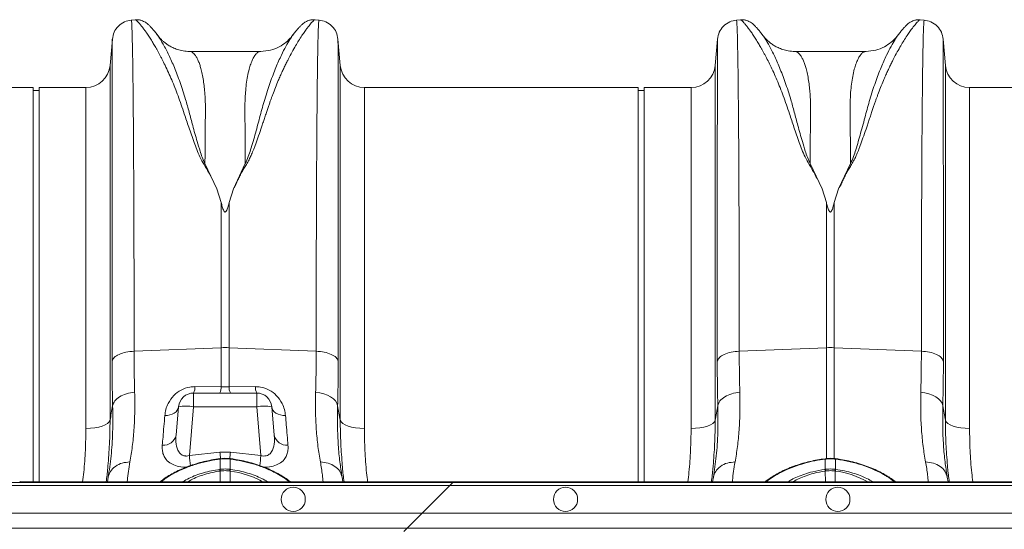
# Model space of a CAD drawing. Units: millimetres. Extents: x 0 to 4200, y 0 to 2970.
# Drawn here: x 2310 to 2635, y 2570 to 2738 of the extents above; entities that cross this region are included whole.
import ezdxf

# ---------------------------------------------------------------- set-up
doc = ezdxf.new("R2010")
doc.units = ezdxf.units.MM
doc.linetypes.add('SLD-Solid', pattern=[0])
doc.layers.add('ACO_DRAINAGE', color=7, linetype='SLD-Solid')

# ---------------------------------------------------------------- blocks, each defined once
blk = doc.blocks.new('ACO - 32915 32917 - PLAN')
at = {"layer": 'ACO_DRAINAGE', "linetype": 'SLD-Solid', "lineweight": 0}
for p, q in [((1307.57, 408.63), (1306.21, 408.52)), ((1368.27, 408.52), (1366.88, 408.64)), ((1507.57, 408.63), (1506.21, 408.52)), ((1568.27, 408.52), (1566.88, 408.64)), ((1299.96, 402.22), (1299.2, 393.53)), ((1375.28, 393.53), (1374.52, 402.24)), ((1499.96, 402.22), (1499.2, 393.53)), ((1575.28, 393.53), (1574.52, 402.24)), ((1349.04, 398.17), (1325.43, 398.17)), ((1325.45, 398.17), (1325.43, 398.17)), ((1549.04, 398.17), (1525.43, 398.17)), ((1525.45, 398.17), (1525.43, 398.17)), ((1299.2, 393.53), (1299.2, 276.21)), ((1375.28, 276.21), (1375.28, 393.53)), ((1499.2, 393.53), (1499.2, 276.21)), ((1575.28, 276.21), (1575.28, 393.53)), ((1273.74, 386.23), (1183.25, 386.23)), ((1273.74, 255.83), (1273.74, 386.23)), ((1275.74, 385.23), (1273.74, 385.23)), ((1291.23, 386.23), (1275.74, 386.23)), ((1275.74, 255.83), (1275.74, 386.23)), ((1291.23, 273.51), (1291.23, 386.23)), ((1473.74, 386.23), (1383.25, 386.23)), ((1383.25, 386.23), (1383.25, 273.51)), ((1473.74, 255.83), (1473.74, 386.23)), ((1475.74, 385.23), (1473.74, 385.23)), ((1491.23, 386.23), (1475.74, 386.23)), ((1475.74, 255.83), (1475.74, 386.23)), ((1491.23, 273.51), (1491.23, 386.23)), ((1673.74, 386.23), (1583.25, 386.23)), ((1583.25, 386.23), (1583.25, 273.51)), ((1334.51, 352.76), (1330.57, 361.08)), ((1343.91, 361.09), (1339.97, 352.78)), ((1534.51, 352.76), (1530.57, 361.08)), ((1543.91, 361.09), (1539.97, 352.78)), ((1335.93, 348.18), (1334.51, 352.76)), ((1338.55, 348.18), (1339.97, 352.78)), ((1535.93, 348.18), (1534.51, 352.76)), ((1538.55, 348.18), (1539.97, 352.78)), ((1335.93, 348.18), (1335.93, 300.21)), ((1338.55, 300.21), (1338.55, 348.18)), ((1535.93, 348.18), (1535.93, 300.21)), ((1538.55, 300.21), (1538.55, 348.18)), ((1307.15, 299.06), (1335.93, 300.21)), ((1335.93, 300.21), (1335.93, 287.32)), ((1338.55, 287.32), (1338.55, 300.21)), ((1367.33, 299.06), (1338.55, 300.21)), ((1507.15, 299.06), (1535.93, 300.21)), ((1535.93, 300.21), (1535.93, 263.48)), ((1567.33, 299.06), (1538.55, 300.21)), ((1538.55, 263.41), (1538.55, 300.21)), ((1335.93, 287.32), (1327.26, 287.34)), ((1338.55, 287.32), (1335.93, 287.32)), ((1347.22, 287.34), (1338.55, 287.32)), ((1326.82, 285.23), (1326.82, 280.67)), ((1347.66, 285.23), (1326.82, 285.23)), ((1347.66, 285.23), (1347.66, 280.67)), ((1367.15, 285.46), (1368.52, 285.29)), ((1368.52, 285.29), (1369.83, 284.98)), ((1369.83, 284.98), (1371.04, 284.55)), ((1371.04, 284.55), (1372.11, 284)), ((1372.11, 284), (1373.01, 283.35)), ((1373.01, 283.35), (1373.7, 282.63)), ((1567.15, 285.46), (1568.52, 285.29)), ((1568.52, 285.29), (1569.83, 284.98)), ((1569.83, 284.98), (1571.04, 284.55)), ((1571.04, 284.55), (1572.11, 284)), ((1572.11, 284), (1573.01, 283.35)), ((1573.01, 283.35), (1573.7, 282.63)), ((1321.84, 280.67), (1321.02, 271.3)), ((1321.71, 280.09), (1321.43, 279.54)), ((1321.84, 280.67), (1321.71, 280.09)), ((1325.41, 264.56), (1326.82, 280.67)), ((1326.82, 280.67), (1347.66, 280.67)), ((1347.66, 280.67), (1349.07, 264.56)), ((1353.46, 271.3), (1352.64, 280.67)), ((1352.77, 280.09), (1352.64, 280.67)), ((1353.05, 279.54), (1352.77, 280.09)), ((1373.7, 282.63), (1374.18, 281.84)), ((1374.18, 281.84), (1374.42, 281.03)), ((1573.7, 282.63), (1574.18, 281.84)), ((1574.18, 281.84), (1574.42, 281.03)), ((1318.17, 277.83), (1317.3, 277.77)), ((1319, 277.99), (1318.17, 277.83)), ((1319.77, 278.26), (1319, 277.99)), ((1320.44, 278.61), (1319.77, 278.26)), ((1321, 279.04), (1320.44, 278.61)), ((1321.43, 279.54), (1321, 279.04)), ((1353.48, 279.04), (1353.05, 279.54)), ((1354.04, 278.61), (1353.48, 279.04)), ((1354.71, 278.26), (1354.04, 278.61)), ((1355.48, 277.99), (1354.71, 278.26)), ((1356.31, 277.83), (1355.48, 277.99)), ((1357.18, 277.77), (1356.31, 277.83)), ((1292.7, 273.56), (1291.23, 273.51)), ((1294.13, 273.71), (1292.7, 273.56)), ((1295.45, 273.96), (1294.13, 273.71)), ((1296.63, 274.29), (1295.45, 273.96)), ((1297.63, 274.69), (1296.63, 274.29)), ((1298.4, 275.16), (1297.63, 274.69)), ((1298.93, 275.67), (1298.4, 275.16)), ((1299.2, 276.21), (1298.93, 275.67)), ((1375.28, 276.21), (1375.55, 275.67)), ((1375.55, 275.67), (1376.08, 275.16)), ((1376.08, 275.16), (1376.85, 274.69)), ((1376.85, 274.69), (1377.85, 274.29)), ((1377.85, 274.29), (1379.03, 273.96)), ((1379.03, 273.96), (1380.35, 273.71)), ((1380.35, 273.71), (1381.78, 273.56)), ((1381.78, 273.56), (1383.25, 273.51)), ((1492.7, 273.56), (1491.23, 273.51)), ((1494.13, 273.71), (1492.7, 273.56)), ((1495.45, 273.96), (1494.13, 273.71)), ((1496.63, 274.29), (1495.45, 273.96)), ((1497.63, 274.69), (1496.63, 274.29)), ((1498.4, 275.16), (1497.63, 274.69)), ((1498.93, 275.67), (1498.4, 275.16)), ((1499.2, 276.21), (1498.93, 275.67)), ((1575.28, 276.21), (1575.55, 275.67)), ((1575.55, 275.67), (1576.08, 275.16)), ((1576.08, 275.16), (1576.85, 274.69)), ((1576.85, 274.69), (1577.85, 274.29)), ((1577.85, 274.29), (1579.03, 273.96)), ((1579.03, 273.96), (1580.35, 273.71)), ((1580.35, 273.71), (1581.78, 273.56)), ((1581.78, 273.56), (1583.25, 273.51)), ((1335.5, 265.67), (1325.41, 264.56)), ((1338.98, 265.67), (1335.5, 265.67)), ((1349.07, 264.56), (1338.98, 265.67)), ((1335.55, 263.52), (1335.5, 263.51)), ((1335.5, 263.51), (1335.5, 263.51)), ((1335.58, 263.38), (1335.54, 263.37)), ((1335.58, 260), (1335.58, 263.38)), ((1338.94, 263.37), (1338.9, 263.38)), ((1338.9, 263.38), (1338.9, 260)), ((1338.98, 263.51), (1338.93, 263.52)), ((1338.98, 263.51), (1338.98, 263.51)), ((1535.55, 263.52), (1535.5, 263.51)), ((1535.5, 263.51), (1535.51, 263.51)), ((1535.58, 263.38), (1535.54, 263.37)), ((1535.58, 260), (1535.58, 263.38)), ((1538.9, 263.38), (1538.9, 260)), ((1538.94, 263.37), (1538.9, 263.38)), ((1538.98, 263.51), (1538.93, 263.52)), ((1538.98, 263.51), (1538.98, 263.51)), ((1298.58, 257.35), (1298.31, 255.83)), ((1335.48, 259.99), (1335.58, 260)), ((1335.59, 259.44), (1335.62, 255.83)), ((1338.89, 259.44), (1338.86, 255.83)), ((1341.73, 258.92), (1338.89, 259.44)), ((1338.89, 259.44), (1338.89, 259.44)), ((1338.89, 259.44), (1338.89, 259.44)), ((1338.9, 260), (1339, 259.99)), ((1344.3, 258.22), (1341.73, 258.92)), ((1346.65, 257.36), (1344.3, 258.22)), ((1348.7, 256.39), (1346.65, 257.36)), ((1375.9, 257.35), (1375.83, 257.82)), ((1376.17, 255.83), (1375.9, 257.35)), ((1498.58, 257.35), (1498.31, 255.83)), ((1535.48, 259.99), (1535.58, 260)), ((1535.59, 259.44), (1535.62, 255.83)), ((1538.89, 259.44), (1538.86, 255.83)), ((1538.9, 260), (1539, 259.99)), ((1575.9, 257.35), (1575.83, 257.82)), ((1576.17, 255.83), (1575.9, 257.35)), ((1412.52, 255.65), (1255.65, 255.65)), ((1255.65, 254.65), (1411.52, 254.65)), ((1280.13, 255.83), (1274.32, 255.83)), ((1412.71, 255.83), (1280.13, 255.83)), ((1349.61, 255.83), (1348.7, 256.39)), ((1402.37, 245.49), (1411.52, 254.65)), ((1411.52, 254.65), (1412.52, 255.65)), ((1411.52, 254.65), (1762.79, 254.65)), ((1412.52, 255.65), (1412.71, 255.83)), ((1763.79, 255.65), (1412.52, 255.65)), ((1763.98, 255.83), (1412.71, 255.83)), ((1516.07, 256.17), (1516.08, 256.18)), ((1516.08, 256.18), (1516.08, 256.18)), ((1402.37, 245.49), (1255.65, 245.49)), ((1402.37, 245.49), (1397.37, 240.5)), ((1753.64, 245.49), (1402.37, 245.49)), ((1256.33, 240.5), (1397.37, 240.5)), ((1397.37, 240.5), (1396.32, 239.44)), ((1397.37, 240.5), (1748.64, 240.5))]:
    blk.add_line(p, q, dxfattribs=at)
for centre in [(1359.74, 250.07), (1449.74, 250.07), (1539.74, 250.07)]:
    blk.add_circle(centre, 4, dxfattribs=at)
for centre, radius, start, end in [((1291.23, 394.23), 8, 270, 355), ((1383.25, 394.23), 8, 185, 270), ((1491.23, 394.23), 8, 270, 355), ((1583.25, 394.23), 8, 185, 270), ((1337.24, 267.4), 32.83, 87.7181, 92.2819), ((1537.24, 267.4), 32.83, 87.7181, 92.2819), ((1323.41, 287.04), 3.86, 332.1342, 4.5287), ((1332.15, 287.02), 3.79, 331.8869, 4.5254), ((1342.33, 287.02), 3.79, 175.4746, 208.1131), ((1351.07, 287.04), 3.86, 175.4713, 207.8658), ((1326.82, 280.23), 5, 90, 175), ((1347.66, 280.23), 5, 5, 90), ((1324.33, 266.25), 14.63, 80.1973, 99.8027), ((1350.15, 266.25), 14.63, 80.1973, 99.8027), ((1316.81, 272.23), 4.31, 265.5638, 347.6598), ((1357.67, 272.23), 4.31, 192.3402, 274.4362), ((1657.25, 301.03), 333.83, 186.2725, 186.8519), ((1757.04, 312.57), 424.15, 186.3486, 186.6481), ((916.06, 312.73), 425.53, 353.357, 353.6511), ((1016.83, 301.08), 334.24, 353.1496, 353.7273), ((1335.22, 263.36), 0.315, 1.6213, 27.6882), ((1335.26, 263.37), 0.329, 1.7586, 26.6855), ((1339.23, 263.37), 0.33, 153.357, 178.2124), ((1339.25, 263.36), 0.315, 152.2815, 178.3993), ((1535.16, 263.35), 0.376, 3.3593, 25.0662), ((1535.24, 263.36), 0.345, 2.2277, 25.9941), ((1539.23, 263.37), 0.33, 153.3572, 178.2122), ((1539.25, 263.36), 0.315, 152.2815, 178.3993), ((1330.02, 258.62), 5.62, 8.3331, 14.0256), ((1329.99, 258.62), 5.76, 8.2692, 13.8248), ((1344.49, 258.62), 5.76, 166.1752, 171.7308), ((1344.46, 258.62), 5.62, 165.9744, 171.6669), ((1530.02, 258.62), 5.62, 8.3331, 14.0256), ((1529.99, 258.62), 5.76, 8.2692, 13.8248), ((1544.49, 258.62), 5.76, 166.1752, 171.7308), ((1544.46, 258.62), 5.62, 165.9744, 171.6669), ((1535.17, 230.64), 29.04, 60.1761, 82.6415), ((1516.48, 255.62), 0.685, 79.8632, 125.0634)]:
    blk.add_arc(centre, radius, start, end, dxfattribs=at)
blk.add_ellipse((1274.32, 255.96), major_axis=(5, 0), ratio=0.026186, start_param=3.228859, end_param=4.712389, dxfattribs=at)
for points, knots in [([(1306.23, 408.51), (1305.46, 408.37), (1303.87, 408.07), (1301.86, 406.62), (1300.4, 404.6), (1300.1, 403.02), (1299.96, 402.25)], [0, 0, 0, 0, 0.242226, 0.499998, 0.757771, 1, 1, 1, 1]), ([(1307.15, 299.06), (1307.15, 302.6), (1307.15, 309.76), (1307.13, 320.18), (1307.12, 330.44), (1307.09, 340.45), (1307.05, 349.9), (1307.01, 358.75), (1306.97, 366.97), (1306.92, 373.78), (1306.87, 379.35), (1306.84, 382.67), (1306.82, 384.74), (1306.81, 385.69), (1306.8, 386.63), (1306.79, 387.55), (1306.78, 388.46), (1306.77, 389.35), (1306.75, 391.19), (1306.71, 393.98), (1306.65, 397.5), (1306.58, 400.83), (1306.51, 403.8), (1306.43, 406.09), (1306.35, 407.63), (1306.28, 408.45), (1306.24, 408.43), (1306.22, 408.42)], [0, 0, 0, 0, 0.054455, 0.110319, 0.167592, 0.226272, 0.28636, 0.343714, 0.402294, 0.4621, 0.502247, 0.542928, 0.552135, 0.561368, 0.570629, 0.579916, 0.58923, 0.598572, 0.60794, 0.648726, 0.693957, 0.74363, 0.797745, 0.856301, 0.908493, 0.963769, 1, 1, 1, 1]), ([(1314.84, 403.61), (1314.55, 403.99), (1313.98, 404.73), (1313.22, 405.64), (1312.51, 406.42), (1311.86, 407.06), (1311.24, 407.56), (1310.65, 407.95), (1310.08, 408.23), (1309.51, 408.44), (1308.95, 408.57), (1308.35, 408.66), (1307.84, 408.64), (1307.52, 408.63)], [0, 0, 0, 0, 0.170728, 0.3352907, 0.4883429, 0.6256232, 0.7430708, 0.8228658, 0.8838786, 0.9271558, 0.9509842, 0.9698345, 1, 1, 1, 1]), ([(1307.57, 408.63), (1307.57, 408.63), (1307.6, 408.67), (1307.8, 408.54), (1308.16, 408.23), (1308.68, 407.68), (1309.32, 406.93), (1310.03, 406.01), (1310.79, 404.98), (1311.56, 403.87), (1312.41, 402.58), (1313.13, 401.42), (1313.69, 400.48), (1314.1, 399.8), (1314.52, 399.06), (1314.96, 398.27), (1315.43, 397.42), (1315.92, 396.5), (1316.56, 395.26), (1317.43, 393.51), (1318.49, 391.25), (1319.59, 388.77), (1320.65, 386.2), (1321.69, 383.48), (1322.72, 380.59), (1323.87, 377.16), (1325.22, 373.03), (1326.9, 368.27), (1328.7, 363.18), (1331.89, 358.26), (1333.63, 354.6), (1334.51, 352.76)], [0, 0, 0, 0, 0.0038, 0.046163, 0.089389, 0.130635, 0.173188, 0.217063, 0.251001, 0.286523, 0.323635, 0.3592, 0.374036, 0.389431, 0.405385, 0.421898, 0.438971, 0.456604, 0.474798, 0.508369, 0.548882, 0.585958, 0.622609, 0.659872, 0.697223, 0.734314, 0.786257, 0.841301, 0.892207, 0.945796, 1, 1, 1, 1]), ([(1339.97, 352.78), (1340.25, 353.25), (1340.83, 354.22), (1341.41, 355.69), (1342.12, 357.1), (1342.84, 358.47), (1343.63, 359.84), (1344.56, 361.24), (1345.33, 362.69), (1346.03, 364.26), (1346.61, 365.68), (1347.3, 367.49), (1348.1, 369.71), (1348.79, 371.73), (1349.27, 373.14), (1349.51, 373.85), (1349.75, 374.57), (1349.99, 375.3), (1350.24, 376.04), (1350.49, 376.8), (1350.75, 377.57), (1351.06, 378.51), (1351.44, 379.62), (1351.85, 380.81), (1352.24, 381.93), (1352.6, 382.94), (1353.14, 384.39), (1353.87, 386.28), (1354.71, 388.32), (1355.46, 390.07), (1356.12, 391.53), (1356.78, 392.93), (1357.43, 394.27), (1358.29, 396), (1359.33, 397.97), (1360.49, 400), (1361.57, 401.8), (1362.6, 403.4), (1363.55, 404.79), (1364.55, 406.17), (1365.52, 407.38), (1366.33, 408.25), (1366.79, 408.65), (1366.86, 408.59), (1366.87, 408.58)], [0, 0, 0, 0, 0.01435, 0.029115, 0.042493, 0.056705, 0.071005, 0.085334, 0.10211, 0.11672, 0.134706, 0.146965, 0.174432, 0.206409, 0.214208, 0.222233, 0.230487, 0.238967, 0.247675, 0.25661, 0.265772, 0.275335, 0.290662, 0.306619, 0.32021, 0.333346, 0.345953, 0.377947, 0.411178, 0.434022, 0.456861, 0.479914, 0.502755, 0.52532, 0.572327, 0.615407, 0.654566, 0.699649, 0.742481, 0.783073, 0.848403, 0.910752, 0.975181, 1, 1, 1, 1]), ([(1366.96, 408.63), (1366.64, 408.64), (1366.13, 408.66), (1365.53, 408.57), (1364.97, 408.44), (1364.39, 408.23), (1363.83, 407.95), (1363.24, 407.56), (1362.63, 407.06), (1361.97, 406.42), (1361.26, 405.64), (1360.49, 404.73), (1359.93, 403.99), (1359.64, 403.62)], [0, 0, 0, 0, 0.0287304, 0.0468221, 0.0699874, 0.1127609, 0.1739327, 0.2544935, 0.3732662, 0.5118399, 0.6656386, 0.830026, 1, 1, 1, 1]), ([(1368.26, 408.42), (1368.24, 408.43), (1368.2, 408.45), (1368.13, 407.63), (1368.05, 406.13), (1367.97, 403.95), (1367.9, 401.22), (1367.85, 398.47), (1367.8, 395.93), (1367.78, 394.27), (1367.76, 393.18), (1367.76, 392.69), (1367.75, 392.19), (1367.74, 391.7), (1367.74, 391.2), (1367.73, 390.71), (1367.7, 388.33), (1367.65, 383.75), (1367.58, 376.29), (1367.52, 368.13), (1367.47, 359.38), (1367.43, 350.12), (1367.39, 340.45), (1367.36, 330.44), (1367.35, 320.18), (1367.33, 309.76), (1367.33, 302.6), (1367.33, 299.06)], [0, 0, 0, 0, 0.036229, 0.091506, 0.143699, 0.198492, 0.249416, 0.296471, 0.325409, 0.35266, 0.358546, 0.364347, 0.370064, 0.375695, 0.381241, 0.386702, 0.392078, 0.459202, 0.52492, 0.589231, 0.652135, 0.713632, 0.773722, 0.832404, 0.889677, 0.945543, 1, 1, 1, 1]), ([(1374.52, 402.25), (1374.38, 403.02), (1374.08, 404.6), (1372.62, 406.62), (1370.61, 408.07), (1369.02, 408.37), (1368.25, 408.51)], [0, 0, 0, 0, 0.242229, 0.500002, 0.757774, 1, 1, 1, 1]), ([(1506.23, 408.51), (1505.46, 408.37), (1503.87, 408.07), (1501.86, 406.62), (1500.4, 404.6), (1500.1, 403.02), (1499.96, 402.25)], [0, 0, 0, 0, 0.242226, 0.499998, 0.757771, 1, 1, 1, 1]), ([(1507.15, 299.06), (1507.15, 302.6), (1507.15, 309.76), (1507.13, 320.18), (1507.12, 330.44), (1507.09, 340.45), (1507.05, 349.9), (1507.01, 358.75), (1506.97, 366.97), (1506.92, 373.78), (1506.87, 379.35), (1506.84, 382.67), (1506.82, 384.74), (1506.81, 385.69), (1506.8, 386.63), (1506.79, 387.55), (1506.78, 388.46), (1506.77, 389.35), (1506.75, 391.19), (1506.71, 393.98), (1506.65, 397.5), (1506.58, 400.83), (1506.51, 403.8), (1506.43, 406.09), (1506.35, 407.63), (1506.28, 408.45), (1506.24, 408.43), (1506.22, 408.42)], [0, 0, 0, 0, 0.054455, 0.110319, 0.167592, 0.226272, 0.28636, 0.343714, 0.402294, 0.4621, 0.502247, 0.542928, 0.552135, 0.561368, 0.570629, 0.579916, 0.58923, 0.598572, 0.60794, 0.648726, 0.693957, 0.74363, 0.797745, 0.856301, 0.908493, 0.963769, 1, 1, 1, 1]), ([(1514.84, 403.61), (1514.55, 403.99), (1513.98, 404.73), (1513.22, 405.64), (1512.51, 406.42), (1511.86, 407.06), (1511.24, 407.56), (1510.65, 407.95), (1510.08, 408.23), (1509.51, 408.44), (1508.95, 408.57), (1508.35, 408.66), (1507.84, 408.64), (1507.52, 408.63)], [0, 0, 0, 0, 0.170728, 0.335291, 0.488343, 0.625623, 0.743071, 0.822866, 0.883879, 0.927156, 0.950984, 0.969835, 1, 1, 1, 1]), ([(1507.57, 408.63), (1507.57, 408.63), (1507.6, 408.67), (1507.8, 408.54), (1508.16, 408.23), (1508.68, 407.68), (1509.32, 406.93), (1510.03, 406.01), (1510.79, 404.98), (1511.56, 403.87), (1512.41, 402.58), (1513.13, 401.42), (1513.69, 400.48), (1514.1, 399.8), (1514.52, 399.06), (1514.96, 398.27), (1515.43, 397.42), (1515.92, 396.5), (1516.56, 395.26), (1517.43, 393.51), (1518.49, 391.25), (1519.59, 388.77), (1520.65, 386.2), (1521.69, 383.48), (1522.72, 380.59), (1523.87, 377.16), (1525.22, 373.03), (1526.9, 368.27), (1528.7, 363.18), (1531.89, 358.26), (1533.63, 354.6), (1534.51, 352.76)], [0, 0, 0, 0, 0.0038, 0.046163, 0.089389, 0.130635, 0.173188, 0.217063, 0.251001, 0.286523, 0.323635, 0.3592, 0.374036, 0.389431, 0.405385, 0.421898, 0.438971, 0.456604, 0.474798, 0.508369, 0.548882, 0.585958, 0.622609, 0.659872, 0.697223, 0.734314, 0.786257, 0.841301, 0.892207, 0.945796, 1, 1, 1, 1]), ([(1539.97, 352.78), (1540.25, 353.25), (1540.83, 354.22), (1541.41, 355.69), (1542.12, 357.1), (1542.84, 358.47), (1543.63, 359.84), (1544.56, 361.24), (1545.33, 362.69), (1546.03, 364.26), (1546.61, 365.68), (1547.3, 367.49), (1548.1, 369.71), (1548.79, 371.73), (1549.27, 373.14), (1549.51, 373.85), (1549.75, 374.57), (1549.99, 375.3), (1550.24, 376.04), (1550.49, 376.8), (1550.75, 377.57), (1551.06, 378.51), (1551.44, 379.62), (1551.85, 380.81), (1552.24, 381.93), (1552.6, 382.94), (1553.14, 384.39), (1553.87, 386.28), (1554.71, 388.32), (1555.46, 390.07), (1556.12, 391.53), (1556.78, 392.93), (1557.43, 394.27), (1558.29, 396), (1559.33, 397.97), (1560.49, 400), (1561.57, 401.8), (1562.6, 403.4), (1563.55, 404.79), (1564.55, 406.17), (1565.52, 407.38), (1566.33, 408.25), (1566.79, 408.65), (1566.86, 408.59), (1566.87, 408.58)], [0, 0, 0, 0, 0.01435, 0.029115, 0.042493, 0.056705, 0.071005, 0.085334, 0.10211, 0.11672, 0.134706, 0.146965, 0.174432, 0.206409, 0.214208, 0.222233, 0.230487, 0.238967, 0.247675, 0.25661, 0.265772, 0.275335, 0.290662, 0.306619, 0.32021, 0.333346, 0.345953, 0.377947, 0.411178, 0.434022, 0.456861, 0.479914, 0.502755, 0.52532, 0.572327, 0.615407, 0.654566, 0.699649, 0.742481, 0.783073, 0.848403, 0.910752, 0.975181, 1, 1, 1, 1]), ([(1566.96, 408.63), (1566.64, 408.64), (1566.13, 408.66), (1565.53, 408.57), (1564.97, 408.44), (1564.39, 408.23), (1563.83, 407.95), (1563.24, 407.56), (1562.63, 407.06), (1561.97, 406.42), (1561.26, 405.64), (1560.49, 404.73), (1559.93, 403.99), (1559.64, 403.62)], [0, 0, 0, 0, 0.02873, 0.046822, 0.069987, 0.112761, 0.173933, 0.254493, 0.373266, 0.51184, 0.665639, 0.830026, 1, 1, 1, 1]), ([(1568.26, 408.42), (1568.24, 408.43), (1568.2, 408.45), (1568.13, 407.63), (1568.05, 406.13), (1567.97, 403.95), (1567.9, 401.22), (1567.85, 398.47), (1567.8, 395.93), (1567.78, 394.27), (1567.76, 393.18), (1567.76, 392.69), (1567.75, 392.19), (1567.74, 391.7), (1567.74, 391.2), (1567.73, 390.71), (1567.7, 388.33), (1567.65, 383.75), (1567.58, 376.29), (1567.52, 368.13), (1567.47, 359.38), (1567.43, 350.12), (1567.39, 340.45), (1567.36, 330.44), (1567.35, 320.18), (1567.33, 309.76), (1567.33, 302.6), (1567.33, 299.06)], [0, 0, 0, 0, 0.036229, 0.091506, 0.143699, 0.198492, 0.249416, 0.296471, 0.325409, 0.35266, 0.358546, 0.364347, 0.370064, 0.375695, 0.381241, 0.386702, 0.392078, 0.459202, 0.52492, 0.589231, 0.652135, 0.713632, 0.773722, 0.832404, 0.889677, 0.945543, 1, 1, 1, 1]), ([(1574.52, 402.25), (1574.38, 403.02), (1574.08, 404.6), (1572.62, 406.62), (1570.61, 408.07), (1569.02, 408.37), (1568.25, 408.51)], [0, 0, 0, 0, 0.242229, 0.500002, 0.757774, 1, 1, 1, 1]), ([(1330.57, 361.09), (1330.26, 361.78), (1329.63, 363.16), (1328.83, 365.61), (1327.74, 369.18), (1326.55, 373.54), (1325.33, 378.17), (1323.99, 383.03), (1322.35, 388.05), (1320.47, 392.94), (1318.57, 397.2), (1316.78, 400.64), (1315.42, 402.87), (1314.86, 403.53), (1314.7, 403.73)], [0, 0, 0, 0, 0.031261, 0.062104, 0.110255, 0.195781, 0.271881, 0.348014, 0.463379, 0.578456, 0.693036, 0.820486, 0.946796, 1, 1, 1, 1]), ([(1325.44, 398.17), (1324.75, 398.21), (1323.45, 398.27), (1321.59, 398.74), (1320.06, 399.35), (1318.81, 400.02), (1317.77, 400.71), (1316.9, 401.4), (1315.86, 402.34), (1315.19, 403.19), (1314.74, 403.76)], [0, 0, 0, 0, 0.1859029, 0.3495903, 0.4867461, 0.5940237, 0.6906499, 0.7701292, 0.8423824, 1, 1, 1, 1]), ([(1359.67, 403.64), (1359.33, 403.17), (1358.63, 402.2), (1357.32, 399.92), (1355.76, 396.88), (1354.01, 392.94), (1352.13, 388.06), (1350.38, 382.7), (1348.84, 377.02), (1347.37, 371.43), (1346.03, 366.79), (1344.94, 363.37), (1344.25, 361.85), (1343.91, 361.09)], [0, 0, 0, 0, 0.0934663, 0.1945641, 0.2963414, 0.4126645, 0.5295113, 0.6466506, 0.7450112, 0.8434517, 0.9305512, 0.9650311, 1, 1, 1, 1]), ([(1359.84, 403.9), (1359.57, 403.53), (1358.84, 402.54), (1357.29, 401.08), (1355.05, 399.57), (1352.19, 398.41), (1350.12, 398.25), (1349.04, 398.17)], [0, 0, 0, 0, 0.1041729, 0.2797435, 0.4932181, 0.7369152, 1, 1, 1, 1]), ([(1359.86, 403.88), (1359.82, 403.84), (1359.77, 403.79), (1359.69, 403.68), (1359.67, 403.64)], [0, 0, 0, 0, 0.647366, 1, 1, 1, 1]), ([(1530.57, 361.09), (1530.26, 361.78), (1529.63, 363.16), (1528.83, 365.61), (1527.74, 369.18), (1526.55, 373.54), (1525.33, 378.17), (1523.99, 383.03), (1522.35, 388.05), (1520.47, 392.94), (1518.57, 397.2), (1516.78, 400.64), (1515.42, 402.87), (1514.86, 403.53), (1514.7, 403.73)], [0, 0, 0, 0, 0.031261, 0.062104, 0.110255, 0.195781, 0.271881, 0.348014, 0.463379, 0.578456, 0.693036, 0.820486, 0.946796, 1, 1, 1, 1]), ([(1525.44, 398.17), (1524.75, 398.21), (1523.45, 398.27), (1521.59, 398.74), (1520.06, 399.35), (1518.81, 400.02), (1517.77, 400.71), (1516.9, 401.4), (1515.86, 402.34), (1515.19, 403.19), (1514.74, 403.76)], [0, 0, 0, 0, 0.185903, 0.34959, 0.486746, 0.594024, 0.69065, 0.770129, 0.842382, 1, 1, 1, 1]), ([(1559.67, 403.64), (1559.33, 403.17), (1558.63, 402.2), (1557.32, 399.92), (1555.76, 396.88), (1554.01, 392.94), (1552.13, 388.06), (1550.38, 382.7), (1548.84, 377.02), (1547.37, 371.43), (1546.03, 366.79), (1544.94, 363.37), (1544.25, 361.85), (1543.91, 361.09)], [0, 0, 0, 0, 0.093466, 0.194564, 0.296341, 0.412665, 0.529511, 0.646651, 0.745011, 0.843452, 0.930551, 0.965031, 1, 1, 1, 1]), ([(1559.84, 403.9), (1559.57, 403.53), (1558.84, 402.54), (1557.29, 401.08), (1555.05, 399.57), (1552.19, 398.41), (1550.12, 398.25), (1549.04, 398.17)], [0, 0, 0, 0, 0.104173, 0.279743, 0.493218, 0.736915, 1, 1, 1, 1]), ([(1559.86, 403.88), (1559.82, 403.84), (1559.77, 403.79), (1559.69, 403.68), (1559.67, 403.64)], [0, 0, 0, 0, 0.6473661, 1, 1, 1, 1]), ([(1299.96, 402.22), (1299.96, 402.17), (1299.95, 402.06), (1299.95, 401.4), (1299.94, 400.69), (1299.94, 400.05), (1299.94, 399.29), (1299.94, 398.43), (1299.93, 397.57), (1299.93, 396.86), (1299.93, 396.26), (1299.93, 395.53), (1299.93, 394.39), (1299.92, 392.89), (1299.92, 391), (1299.92, 389.36), (1299.92, 388.08), (1299.92, 387.35), (1299.91, 386.58), (1299.91, 385.76), (1299.91, 384.9), (1299.91, 382.39), (1299.9, 377.94), (1299.9, 370.97), (1299.89, 363.32), (1299.89, 355.05), (1299.89, 345.49), (1299.88, 334.56), (1299.88, 322.16), (1299.88, 309.27), (1299.88, 300.23), (1299.88, 295.74)], [0, 0, 0, 0, 0.044871, 0.088404, 0.110167, 0.131926, 0.153682, 0.175434, 0.197183, 0.211792, 0.218818, 0.232651, 0.252552, 0.278518, 0.305016, 0.335789, 0.344555, 0.353614, 0.362967, 0.372612, 0.38255, 0.392781, 0.457003, 0.52044, 0.583095, 0.644972, 0.706072, 0.781353, 0.855431, 0.928312, 1, 1, 1, 1]), ([(1374.6, 295.74), (1374.6, 300.23), (1374.6, 309.27), (1374.6, 322.16), (1374.6, 334.56), (1374.59, 345.28), (1374.59, 354.46), (1374.59, 362.23), (1374.58, 368.64), (1374.58, 373.86), (1374.58, 377.88), (1374.57, 380.48), (1374.57, 381.88), (1374.57, 382.31), (1374.57, 382.73), (1374.57, 383.16), (1374.57, 383.58), (1374.57, 385.13), (1374.56, 387.51), (1374.56, 390.33), (1374.56, 392.47), (1374.55, 394.05), (1374.55, 395.17), (1374.55, 395.88), (1374.55, 396.33), (1374.55, 396.71), (1374.55, 397.18), (1374.55, 397.85), (1374.54, 398.72), (1374.54, 399.73), (1374.54, 400.7), (1374.53, 401.54), (1374.53, 402.06), (1374.52, 402.27), (1374.52, 402.25), (1374.52, 402.24)], [0, 0, 0, 0, 0.071687, 0.144566, 0.218642, 0.293921, 0.350924, 0.408603, 0.46696, 0.505852, 0.545041, 0.579775, 0.584341, 0.58891, 0.593484, 0.598062, 0.602644, 0.607229, 0.649559, 0.686098, 0.716841, 0.741785, 0.760926, 0.774263, 0.780455, 0.78677, 0.796191, 0.808602, 0.829801, 0.856317, 0.888155, 0.923729, 0.963128, 0.99898, 1, 1, 1, 1]), ([(1499.96, 402.22), (1499.96, 402.17), (1499.95, 402.06), (1499.95, 401.4), (1499.94, 400.69), (1499.94, 400.05), (1499.94, 399.29), (1499.94, 398.43), (1499.93, 397.57), (1499.93, 396.86), (1499.93, 396.26), (1499.93, 395.53), (1499.93, 394.39), (1499.92, 392.89), (1499.92, 391), (1499.92, 389.36), (1499.92, 388.08), (1499.92, 387.35), (1499.91, 386.58), (1499.91, 385.76), (1499.91, 384.9), (1499.91, 382.39), (1499.9, 377.94), (1499.9, 370.97), (1499.89, 363.32), (1499.89, 355.05), (1499.89, 345.49), (1499.88, 334.56), (1499.88, 322.16), (1499.88, 309.27), (1499.88, 300.23), (1499.88, 295.74)], [0, 0, 0, 0, 0.044871, 0.088404, 0.110167, 0.131926, 0.153682, 0.175434, 0.197183, 0.211792, 0.218818, 0.232651, 0.252552, 0.278518, 0.305016, 0.335789, 0.344555, 0.353614, 0.362967, 0.372612, 0.38255, 0.392781, 0.457003, 0.52044, 0.583095, 0.644972, 0.706072, 0.781353, 0.855431, 0.928312, 1, 1, 1, 1]), ([(1574.6, 295.74), (1574.6, 300.23), (1574.6, 309.27), (1574.6, 322.16), (1574.6, 334.56), (1574.59, 345.28), (1574.59, 354.46), (1574.59, 362.23), (1574.58, 368.64), (1574.58, 373.86), (1574.58, 377.88), (1574.57, 380.48), (1574.57, 381.88), (1574.57, 382.31), (1574.57, 382.73), (1574.57, 383.16), (1574.57, 383.58), (1574.57, 385.13), (1574.56, 387.51), (1574.56, 390.33), (1574.56, 392.47), (1574.55, 394.05), (1574.55, 395.17), (1574.55, 395.88), (1574.55, 396.33), (1574.55, 396.71), (1574.55, 397.18), (1574.55, 397.85), (1574.54, 398.72), (1574.54, 399.73), (1574.54, 400.7), (1574.53, 401.54), (1574.53, 402.06), (1574.52, 402.27), (1574.52, 402.25), (1574.52, 402.24)], [0, 0, 0, 0, 0.071687, 0.144566, 0.218642, 0.293921, 0.350924, 0.408603, 0.46696, 0.505852, 0.545041, 0.579775, 0.584341, 0.58891, 0.593484, 0.598062, 0.602644, 0.607229, 0.649559, 0.686098, 0.716841, 0.741785, 0.760926, 0.774263, 0.780455, 0.78677, 0.796191, 0.808602, 0.829801, 0.856317, 0.888155, 0.923729, 0.963128, 0.99898, 1, 1, 1, 1]), ([(1330.57, 361.08), (1330.58, 362.41), (1330.59, 365.06), (1330.62, 368.78), (1330.65, 372.57), (1330.69, 375.57), (1330.71, 377.74), (1330.71, 378.89), (1330.72, 379.94), (1330.7, 381.02), (1330.66, 382.25), (1330.6, 383.46), (1330.49, 385.06), (1330.29, 386.99), (1329.98, 389.19), (1329.59, 391.18), (1329.23, 392.6), (1328.93, 393.56), (1328.72, 394.19), (1328.48, 394.79), (1328.24, 395.36), (1327.98, 395.9), (1327.7, 396.39), (1327.34, 396.95), (1326.81, 397.58), (1326.16, 398.03), (1325.68, 398.21), (1325.46, 398.17), (1325.45, 398.17)], [0, 0, 0, 0, 0.056389, 0.112933, 0.169631, 0.237932, 0.266581, 0.287862, 0.302246, 0.326738, 0.351718, 0.377189, 0.403151, 0.456503, 0.512838, 0.572161, 0.62932, 0.653093, 0.677695, 0.703127, 0.72939, 0.756483, 0.784407, 0.813162, 0.864848, 0.935479, 0.997587, 1, 1, 1, 1]), ([(1349.04, 398.17), (1348.97, 398.17), (1348.79, 398.16), (1348.49, 398.08), (1348.16, 397.92), (1347.83, 397.68), (1347.54, 397.41), (1347.29, 397.12), (1346.88, 396.58), (1346.34, 395.64), (1345.71, 394.09), (1345.13, 392.22), (1344.64, 390.02), (1344.23, 387.45), (1343.89, 384.16), (1343.72, 379.91), (1343.82, 374.33), (1343.87, 368.12), (1343.9, 363.42), (1343.91, 361.09)], [0, 0, 0, 0, 0.020811, 0.049576, 0.084966, 0.115639, 0.142989, 0.167167, 0.188175, 0.262169, 0.330753, 0.39393, 0.465836, 0.533705, 0.597547, 0.697984, 0.797312, 0.899727, 1, 1, 1, 1]), ([(1530.57, 361.08), (1530.58, 362.41), (1530.59, 365.06), (1530.62, 368.78), (1530.65, 372.57), (1530.69, 375.57), (1530.71, 377.74), (1530.71, 378.89), (1530.72, 379.94), (1530.7, 381.02), (1530.66, 382.25), (1530.6, 383.46), (1530.49, 385.06), (1530.29, 386.99), (1529.98, 389.19), (1529.59, 391.18), (1529.23, 392.6), (1528.93, 393.56), (1528.72, 394.19), (1528.48, 394.79), (1528.24, 395.36), (1527.98, 395.9), (1527.7, 396.39), (1527.34, 396.95), (1526.81, 397.58), (1526.16, 398.03), (1525.68, 398.21), (1525.46, 398.17), (1525.45, 398.17)], [0, 0, 0, 0, 0.056389, 0.112933, 0.169631, 0.237932, 0.266581, 0.287862, 0.302246, 0.326738, 0.351718, 0.377189, 0.403151, 0.456503, 0.512838, 0.572161, 0.62932, 0.653093, 0.677695, 0.703127, 0.72939, 0.756483, 0.784407, 0.813162, 0.864848, 0.935479, 0.997587, 1, 1, 1, 1]), ([(1549.04, 398.17), (1548.97, 398.17), (1548.79, 398.16), (1548.49, 398.08), (1548.16, 397.92), (1547.83, 397.68), (1547.54, 397.41), (1547.29, 397.12), (1546.88, 396.58), (1546.34, 395.64), (1545.71, 394.09), (1545.13, 392.22), (1544.64, 390.02), (1544.23, 387.45), (1543.89, 384.16), (1543.72, 379.91), (1543.82, 374.33), (1543.87, 368.12), (1543.9, 363.42), (1543.91, 361.09)], [0, 0, 0, 0, 0.020811, 0.049576, 0.084966, 0.115639, 0.142989, 0.167167, 0.188175, 0.262169, 0.330753, 0.39393, 0.465836, 0.533705, 0.597547, 0.697984, 0.797312, 0.899727, 1, 1, 1, 1]), ([(1338.55, 348.18), (1338.41, 347.65), (1338.23, 346.95), (1337.96, 346.12), (1337.81, 345.75), (1337.69, 345.49), (1337.58, 345.31), (1337.48, 345.19), (1337.39, 345.11), (1337.32, 345.08), (1337.25, 345.07), (1337.19, 345.07), (1337.11, 345.1), (1336.96, 345.21), (1336.6, 345.79), (1336.29, 346.82), (1336.05, 347.73), (1335.93, 348.18)], [0, 0, 0, 0, 0.244206, 0.326666, 0.382759, 0.420852, 0.446908, 0.471729, 0.483219, 0.492565, 0.498986, 0.50543, 0.513413, 0.527438, 0.573793, 0.792812, 1, 1, 1, 1]), ([(1538.55, 348.18), (1538.41, 347.65), (1538.23, 346.95), (1537.96, 346.12), (1537.81, 345.75), (1537.69, 345.49), (1537.58, 345.31), (1537.48, 345.19), (1537.39, 345.11), (1537.32, 345.08), (1537.25, 345.07), (1537.19, 345.07), (1537.11, 345.1), (1536.96, 345.21), (1536.6, 345.79), (1536.29, 346.82), (1536.05, 347.73), (1535.93, 348.18)], [0, 0, 0, 0, 0.244206, 0.326666, 0.382759, 0.420852, 0.446908, 0.471729, 0.483219, 0.492565, 0.498986, 0.50543, 0.513413, 0.527438, 0.573793, 0.792812, 1, 1, 1, 1]), ([(1307.33, 285.46), (1307.28, 287.63), (1307.17, 292), (1307.16, 296.7), (1307.15, 299.06)], [0, 0, 0, 0, 0.498408, 1, 1, 1, 1]), ([(1367.33, 299.06), (1367.32, 296.72), (1367.31, 292.02), (1367.2, 287.65), (1367.15, 285.46)], [0, 0, 0, 0, 0.498407, 1, 1, 1, 1]), ([(1507.33, 285.46), (1507.28, 287.63), (1507.17, 292), (1507.16, 296.7), (1507.15, 299.06)], [0, 0, 0, 0, 0.498408, 1, 1, 1, 1]), ([(1567.33, 299.06), (1567.32, 296.72), (1567.31, 292.02), (1567.2, 287.65), (1567.15, 285.46)], [0, 0, 0, 0, 0.498407, 1, 1, 1, 1]), ([(1299.88, 295.74), (1299.88, 293.21), (1299.9, 288.13), (1300.01, 283.4), (1300.06, 281.03)], [0, 0, 0, 0, 0.498431, 1, 1, 1, 1]), ([(1374.42, 281.03), (1374.47, 283.38), (1374.58, 288.11), (1374.6, 293.19), (1374.6, 295.74)], [0, 0, 0, 0, 0.498431, 1, 1, 1, 1]), ([(1499.88, 295.74), (1499.88, 293.21), (1499.9, 288.13), (1500.01, 283.4), (1500.06, 281.03)], [0, 0, 0, 0, 0.498431, 1, 1, 1, 1]), ([(1574.42, 281.03), (1574.47, 283.38), (1574.58, 288.11), (1574.6, 293.19), (1574.6, 295.74)], [0, 0, 0, 0, 0.498431, 1, 1, 1, 1]), ([(1327.26, 287.34), (1326.69, 287.31), (1325.1, 287.23), (1322.57, 286.3), (1320.05, 284.37), (1318.45, 282.06), (1317.57, 279.77), (1317.39, 278.44), (1317.3, 277.77)], [0, 0, 0, 0, 0.09945, 0.281376, 0.465354, 0.686154, 0.842967, 1, 1, 1, 1]), ([(1357.18, 277.77), (1357.09, 278.44), (1356.91, 279.77), (1356.03, 282.06), (1354.43, 284.37), (1351.91, 286.3), (1349.38, 287.23), (1347.79, 287.31), (1347.22, 287.34)], [0, 0, 0, 0, 0.157033, 0.313846, 0.534646, 0.718624, 0.90055, 1, 1, 1, 1]), ([(1305.76, 262.44), (1306.05, 264.11), (1306.61, 267.41), (1307.14, 273.01), (1307.43, 278.96), (1307.37, 283.3), (1307.33, 285.46)], [0, 0, 0, 0, 0.253768, 0.498353, 0.751566, 1, 1, 1, 1]), ([(1367.15, 285.46), (1367.11, 283.33), (1367.05, 279.06), (1367.33, 273.1), (1367.86, 267.47), (1368.43, 264.12), (1368.72, 262.44)], [0, 0, 0, 0, 0.245594, 0.492915, 0.745566, 1, 1, 1, 1]), ([(1505.76, 262.44), (1506.05, 264.11), (1506.61, 267.41), (1507.14, 273.01), (1507.43, 278.96), (1507.37, 283.3), (1507.33, 285.46)], [0, 0, 0, 0, 0.253768, 0.498353, 0.751566, 1, 1, 1, 1]), ([(1567.15, 285.46), (1567.11, 283.33), (1567.05, 279.06), (1567.33, 273.1), (1567.86, 267.47), (1568.43, 264.12), (1568.72, 262.44)], [0, 0, 0, 0, 0.245594, 0.492915, 0.745566, 1, 1, 1, 1]), ([(1300.06, 281.03), (1300.09, 278.07), (1300.15, 272.15), (1299.62, 264.2), (1298.93, 259.64), (1298.58, 257.35)], [0, 0, 0, 0, 0.332206, 0.664503, 1, 1, 1, 1]), ([(1300.06, 281.03), (1299.91, 280.2), (1299.62, 278.6), (1299.34, 277), (1299.2, 276.21)], [0, 0, 0, 0, 0.5121062, 1, 1, 1, 1]), ([(1375.83, 257.82), (1375.6, 259.32), (1375.09, 262.49), (1374.6, 268.02), (1374.32, 274.2), (1374.39, 278.75), (1374.42, 281.03)], [0, 0, 0, 0, 0.228315, 0.481199, 0.739608, 1, 1, 1, 1]), ([(1375.28, 276.21), (1375.14, 277), (1374.86, 278.6), (1374.57, 280.2), (1374.42, 281.03)], [0, 0, 0, 0, 0.487894, 1, 1, 1, 1]), ([(1500.06, 281.03), (1500.09, 278.07), (1500.15, 272.15), (1499.62, 264.2), (1498.93, 259.64), (1498.58, 257.35)], [0, 0, 0, 0, 0.332206, 0.664503, 1, 1, 1, 1]), ([(1500.06, 281.03), (1499.91, 280.2), (1499.62, 278.6), (1499.34, 277), (1499.2, 276.21)], [0, 0, 0, 0, 0.5121062, 1, 1, 1, 1]), ([(1575.83, 257.82), (1575.6, 259.32), (1575.09, 262.49), (1574.6, 268.02), (1574.32, 274.2), (1574.39, 278.75), (1574.42, 281.03)], [0, 0, 0, 0, 0.228315, 0.481199, 0.739608, 1, 1, 1, 1]), ([(1575.28, 276.21), (1575.14, 277), (1574.86, 278.6), (1574.57, 280.2), (1574.42, 281.03)], [0, 0, 0, 0, 0.487894, 1, 1, 1, 1]), ([(1317.3, 277.77), (1317.09, 275.33), (1316.81, 271.9), (1316.55, 268.82), (1316.48, 267.93)], [0, 0, 0, 0, 0.709181, 1, 1, 1, 1]), ([(1358, 267.93), (1357.82, 270.15), (1357.56, 273.28), (1357.27, 276.76), (1357.18, 277.77)], [0, 0, 0, 0, 0.709182, 1, 1, 1, 1]), ([(1291.23, 273.51), (1291.19, 271.13), (1291.11, 266.36), (1290.71, 260.44), (1290.27, 256.91), (1290.13, 255.83)], [0, 0, 0, 0, 0.408804, 0.819224, 1, 1, 1, 1]), ([(1298.51, 261.15), (1298.7, 263.54), (1299.11, 268.61), (1299.17, 273.59), (1299.2, 276.21)], [0, 0, 0, 0, 0.472485, 1, 1, 1, 1]), ([(1375.28, 276.21), (1375.31, 273.63), (1375.37, 268.7), (1375.77, 263.66), (1375.96, 261.26)], [0, 0, 0, 0, 0.522078, 1, 1, 1, 1]), ([(1384.34, 255.83), (1384.22, 256.84), (1383.78, 260.32), (1383.37, 266.24), (1383.29, 271.08), (1383.25, 273.51)], [0, 0, 0, 0, 0.168141, 0.583234, 1, 1, 1, 1]), ([(1491.23, 273.51), (1491.19, 271.13), (1491.11, 266.36), (1490.71, 260.44), (1490.27, 256.91), (1490.13, 255.83)], [0, 0, 0, 0, 0.408804, 0.819224, 1, 1, 1, 1]), ([(1498.51, 261.15), (1498.7, 263.54), (1499.11, 268.61), (1499.17, 273.59), (1499.2, 276.21)], [0, 0, 0, 0, 0.472485, 1, 1, 1, 1]), ([(1575.28, 276.21), (1575.31, 273.63), (1575.37, 268.7), (1575.77, 263.66), (1575.96, 261.26)], [0, 0, 0, 0, 0.522078, 1, 1, 1, 1]), ([(1584.34, 255.83), (1584.22, 256.84), (1583.78, 260.32), (1583.37, 266.24), (1583.29, 271.08), (1583.25, 273.51)], [0, 0, 0, 0, 0.168141, 0.583234, 1, 1, 1, 1]), ([(1325.41, 264.56), (1325.1, 264.49), (1324.65, 264.38), (1323.87, 264.41), (1323.33, 264.56), (1322.59, 264.95), (1321.86, 265.69), (1321.12, 267.36), (1320.9, 269.31), (1320.99, 270.78), (1321.02, 271.3)], [0, 0, 0, 0, 0.084819, 0.119368, 0.213445, 0.239676, 0.372762, 0.540838, 0.836612, 1, 1, 1, 1]), ([(1353.46, 271.3), (1353.49, 270.78), (1353.58, 269.31), (1353.36, 267.36), (1352.62, 265.69), (1351.76, 264.82), (1350.95, 264.49), (1350.23, 264.37), (1349.63, 264.41), (1349.2, 264.52), (1349.07, 264.56)], [0, 0, 0, 0, 0.1633605, 0.4590834, 0.6271309, 0.7601941, 0.843776, 0.8806879, 0.9643812, 1, 1, 1, 1]), ([(1316.48, 267.93), (1316.46, 267.4), (1316.42, 266.36), (1316.76, 264.9), (1317.47, 263.45), (1318.75, 262.14), (1320.74, 261.17), (1322.78, 260.69), (1324.13, 260.76), (1324.59, 260.78)], [0, 0, 0, 0, 0.145469, 0.285971, 0.426273, 0.603938, 0.762017, 0.918849, 1, 1, 1, 1]), ([(1349.86, 260.78), (1350.33, 260.76), (1351.7, 260.69), (1353.74, 261.17), (1355.73, 262.14), (1357.01, 263.45), (1357.72, 264.9), (1358.06, 266.36), (1358.02, 267.4), (1358, 267.93)], [0, 0, 0, 0, 0.0825352, 0.2391311, 0.3969719, 0.5743688, 0.7144595, 0.8547503, 1, 1, 1, 1]), ([(1338.93, 263.51), (1338.82, 263.52), (1338.07, 263.63), (1336.93, 263.67), (1335.92, 263.53), (1335.55, 263.48)], [0, 0, 0, 0, 0.098746, 0.673226, 1, 1, 1, 1]), ([(1538.93, 263.51), (1538.82, 263.52), (1538.07, 263.63), (1536.93, 263.67), (1535.92, 263.53), (1535.55, 263.48)], [0, 0, 0, 0, 0.098871, 0.673344, 1, 1, 1, 1]), ([(1297.93, 255.83), (1298.13, 257.34), (1298.37, 259.12), (1298.49, 260.88), (1298.51, 261.15)], [0, 0, 0, 0, 0.8472247, 1, 1, 1, 1]), ([(1305.76, 262.44), (1304.9, 262.36), (1303.15, 262.21), (1300.88, 261.07), (1299.2, 259.41), (1298.78, 258.03), (1298.58, 257.35)], [0, 0, 0, 0, 0.242825, 0.5, 0.757175, 1, 1, 1, 1]), ([(1304.87, 255.83), (1304.89, 256.02), (1304.97, 257.09), (1305.21, 259.27), (1305.58, 261.39), (1305.76, 262.44)], [0, 0, 0, 0, 0.097827, 0.55628, 1, 1, 1, 1]), ([(1335.49, 263.55), (1334.58, 263.4), (1332.79, 263.12), (1330.14, 262.55), (1327.59, 261.85), (1325.11, 261.01), (1322.77, 260.07), (1320.6, 259.04), (1318.64, 257.95), (1316.97, 256.87), (1316.08, 256.16), (1315.67, 255.83)], [0, 0, 0, 0, 0.112152, 0.218975, 0.330974, 0.443358, 0.556812, 0.671093, 0.785907, 0.90004, 1, 1, 1, 1]), ([(1335.54, 263.37), (1334.41, 263.21), (1331.94, 262.85), (1328.22, 261.92), (1324.58, 260.68), (1321.27, 259.22), (1318.93, 257.91), (1317.18, 256.76), (1316.47, 256.16), (1316.08, 255.83)], [0, 0, 0, 0, 0.138627, 0.304568, 0.475461, 0.640919, 0.811141, 0.895346, 1, 1, 1, 1]), ([(1338.9, 263.38), (1338.79, 263.39), (1338.24, 263.45), (1337.24, 263.5), (1336.24, 263.45), (1335.69, 263.39), (1335.58, 263.38)], [0, 0, 0, 0, 0.099428, 0.500001, 0.901988, 1, 1, 1, 1]), ([(1358.42, 255.83), (1358.34, 255.91), (1357.72, 256.5), (1356.14, 257.55), (1353.57, 259.04), (1350.4, 260.49), (1346.68, 261.79), (1342.81, 262.8), (1340.24, 263.18), (1338.94, 263.37)], [0, 0, 0, 0, 0.0252214, 0.1888195, 0.3230843, 0.5006544, 0.6841453, 0.8399893, 1, 1, 1, 1]), ([(1358.81, 255.83), (1358.72, 255.91), (1358.21, 256.37), (1357.01, 257.2), (1355.22, 258.32), (1353.19, 259.38), (1350.97, 260.38), (1348.55, 261.3), (1346, 262.11), (1343.34, 262.78), (1340.99, 263.24), (1339.53, 263.46), (1338.98, 263.54)], [0, 0, 0, 0, 0.022981, 0.138181, 0.252779, 0.365778, 0.479583, 0.594006, 0.708324, 0.821805, 0.933455, 1, 1, 1, 1]), ([(1368.72, 262.44), (1368.97, 260.95), (1369.38, 258.57), (1369.53, 256.58), (1369.59, 255.83)], [0, 0, 0, 0, 0.62145, 1, 1, 1, 1]), ([(1375.96, 261.26), (1375.98, 261.03), (1376.1, 259.23), (1376.34, 257.42), (1376.55, 255.83)], [0, 0, 0, 0, 0.128793, 1, 1, 1, 1]), ([(1497.93, 255.83), (1498.13, 257.34), (1498.37, 259.12), (1498.49, 260.88), (1498.51, 261.15)], [0, 0, 0, 0, 0.847225, 1, 1, 1, 1]), ([(1505.76, 262.44), (1504.9, 262.36), (1503.15, 262.21), (1500.88, 261.07), (1499.2, 259.41), (1498.78, 258.03), (1498.58, 257.35)], [0, 0, 0, 0, 0.242825, 0.5, 0.757175, 1, 1, 1, 1]), ([(1504.87, 255.83), (1504.89, 256.02), (1504.97, 257.09), (1505.21, 259.27), (1505.58, 261.39), (1505.76, 262.44)], [0, 0, 0, 0, 0.097827, 0.55628, 1, 1, 1, 1]), ([(1535.51, 263.49), (1534.67, 263.37), (1532.97, 263.13), (1530.49, 262.62), (1528.05, 261.99), (1525.67, 261.22), (1523.34, 260.32), (1521.13, 259.31), (1519.12, 258.23), (1517.41, 257.18), (1516.5, 256.49), (1516.09, 256.17)], [0, 0, 0, 0, 0.105266, 0.215386, 0.319896, 0.42973, 0.546998, 0.665276, 0.78313, 0.901509, 1, 1, 1, 1]), ([(1535.54, 263.37), (1534.4, 263.21), (1532.09, 262.87), (1528.59, 262.01), (1525.08, 260.87), (1521.77, 259.46), (1518.84, 257.9), (1517.35, 256.84), (1516.6, 256.29)], [0, 0, 0, 0, 0.1473738, 0.2979603, 0.4712288, 0.6494685, 0.8222271, 1, 1, 1, 1]), ([(1538.9, 263.38), (1538.79, 263.39), (1538.24, 263.45), (1537.24, 263.5), (1536.24, 263.45), (1535.69, 263.39), (1535.58, 263.38)], [0, 0, 0, 0, 0.099492, 0.500001, 0.901923, 1, 1, 1, 1]), ([(1558.42, 255.83), (1558.34, 255.91), (1557.72, 256.5), (1556.45, 257.34), (1554.37, 258.59), (1551.96, 259.81), (1548.58, 261.17), (1544.83, 262.31), (1541.57, 263.01), (1539.56, 263.29), (1538.94, 263.37)], [0, 0, 0, 0, 0.025197, 0.188796, 0.258349, 0.421947, 0.590144, 0.754309, 0.923271, 1, 1, 1, 1]), ([(1558.81, 255.83), (1558.72, 255.91), (1558.2, 256.37), (1556.99, 257.21), (1555.2, 258.33), (1553.16, 259.4), (1550.94, 260.4), (1548.53, 261.32), (1545.98, 262.12), (1543.31, 262.79), (1540.96, 263.24), (1539.51, 263.45), (1538.98, 263.53)], [0, 0, 0, 0, 0.0241477, 0.1394533, 0.2541988, 0.3673409, 0.4813956, 0.5953435, 0.7091126, 0.8226548, 0.93571, 1, 1, 1, 1]), ([(1568.72, 262.44), (1568.97, 260.95), (1569.38, 258.57), (1569.53, 256.58), (1569.59, 255.83)], [0, 0, 0, 0, 0.6214496, 1, 1, 1, 1]), ([(1575.96, 261.26), (1575.98, 261.03), (1576.1, 259.23), (1576.34, 257.42), (1576.55, 255.83)], [0, 0, 0, 0, 0.128793, 1, 1, 1, 1]), ([(1323.18, 255.83), (1323.22, 255.86), (1323.8, 256.29), (1325.27, 257.05), (1327.56, 258.05), (1330.05, 258.88), (1332.71, 259.55), (1334.55, 259.84), (1335.48, 259.99)], [0, 0, 0, 0, 0.017314, 0.234725, 0.429482, 0.624232, 0.812127, 1, 1, 1, 1]), ([(1335.59, 259.44), (1335.59, 259.44), (1334.71, 259.32), (1332.95, 259), (1330.42, 258.33), (1328.07, 257.49), (1326.17, 256.64), (1325.24, 256.06), (1324.88, 255.83)], [0, 0, 0, 0, 0.0000047, 0.2079673, 0.4220469, 0.6372788, 0.8588832, 1, 1, 1, 1]), ([(1335.58, 260), (1335.83, 260.03), (1336.38, 260.09), (1337.26, 260.12), (1338.11, 260.09), (1338.66, 260.03), (1338.9, 260)], [0, 0, 0, 0, 0.227801, 0.500022, 0.787748, 1, 1, 1, 1]), ([(1335.69, 259.45), (1335.66, 259.45), (1335.62, 259.44), (1335.59, 259.44), (1335.59, 259.44)], [0, 0, 0, 0, 0.999429, 1, 1, 1, 1]), ([(1338.79, 259.45), (1338.57, 259.48), (1338.06, 259.54), (1337.26, 259.57), (1336.44, 259.54), (1335.93, 259.48), (1335.69, 259.45)], [0, 0, 0, 0, 0.212328, 0.499978, 0.772124, 1, 1, 1, 1]), ([(1338.89, 259.44), (1338.89, 259.44), (1338.86, 259.44), (1338.82, 259.45), (1338.79, 259.45)], [0, 0, 0, 0, 0.000571, 1, 1, 1, 1]), ([(1339, 259.99), (1340, 259.83), (1341.96, 259.52), (1344.7, 258.8), (1347.2, 257.94), (1349.36, 256.97), (1350.74, 256.24), (1351.26, 255.86), (1351.3, 255.83)], [0, 0, 0, 0, 0.202847, 0.398299, 0.593772, 0.788237, 0.982689, 1, 1, 1, 1]), ([(1523.21, 255.83), (1523.58, 256.07), (1524.49, 256.66), (1526.37, 257.56), (1528.75, 258.47), (1531.76, 259.37), (1534.1, 259.76), (1535.48, 259.99)], [0, 0, 0, 0, 0.1328663, 0.3296199, 0.5219692, 0.7199002, 1, 1, 1, 1]), ([(1535.59, 259.44), (1535.59, 259.44), (1534.26, 259.25), (1532.04, 258.81), (1529.18, 257.92), (1526.96, 257), (1525.5, 256.29), (1524.91, 255.88), (1524.84, 255.83)], [0, 0, 0, 0, 0.000005, 0.314204, 0.532853, 0.751529, 0.968368, 1, 1, 1, 1]), ([(1535.58, 260), (1535.83, 260.03), (1536.38, 260.09), (1537.26, 260.12), (1538.11, 260.09), (1538.66, 260.03), (1538.9, 260)], [0, 0, 0, 0, 0.227753, 0.500002, 0.787811, 1, 1, 1, 1]), ([(1535.69, 259.45), (1535.66, 259.45), (1535.62, 259.44), (1535.59, 259.44), (1535.59, 259.44)], [0, 0, 0, 0, 0.9994287, 1, 1, 1, 1]), ([(1538.79, 259.45), (1538.57, 259.48), (1538.06, 259.54), (1537.26, 259.57), (1536.44, 259.54), (1535.93, 259.48), (1535.69, 259.45)], [0, 0, 0, 0, 0.212265, 0.499997, 0.772172, 1, 1, 1, 1]), ([(1538.89, 259.44), (1538.89, 259.44), (1538.86, 259.44), (1538.82, 259.45), (1538.79, 259.45)], [0, 0, 0, 0, 0.000571, 1, 1, 1, 1]), ([(1539, 259.99), (1539.99, 259.83), (1541.95, 259.52), (1544.69, 258.8), (1547.19, 257.95), (1549.35, 256.97), (1550.73, 256.25), (1551.25, 255.87), (1551.3, 255.83)], [0, 0, 0, 0, 0.201743, 0.397091, 0.592456, 0.786946, 0.981425, 1, 1, 1, 1]), ([(1516.08, 256.16), (1516, 256.11), (1515.88, 256.03), (1515.79, 255.89), (1515.76, 255.83)], [0, 0, 0, 0, 0.603028, 1, 1, 1, 1]), ([(1516.6, 256.29), (1516.59, 256.29), (1516.5, 256.21), (1516.39, 256.09), (1516.39, 255.94), (1516.43, 255.86), (1516.49, 255.84), (1516.5, 255.83)], [0, 0, 0, 0, 0.051232, 0.461632, 0.757404, 0.959029, 1, 1, 1, 1])]:
    blk.add_open_spline(points, degree=3, knots=knots, dxfattribs=at)
for points in [[(1299.88, 295.74), (1300.05, 296.16), (1300.4, 297), (1302.09, 298.05), (1304.39, 298.82), (1306.23, 298.98), (1307.15, 299.06)], [(1367.33, 299.06), (1368.25, 298.98), (1370.09, 298.82), (1372.39, 298.05), (1374.08, 297), (1374.43, 296.16), (1374.6, 295.74)], [(1499.88, 295.74), (1500.05, 296.16), (1500.4, 297), (1502.09, 298.05), (1504.39, 298.82), (1506.23, 298.98), (1507.15, 299.06)], [(1567.33, 299.06), (1568.25, 298.98), (1570.09, 298.82), (1572.39, 298.05), (1574.08, 297), (1574.43, 296.16), (1574.6, 295.74)], [(1300.06, 281.03), (1300.24, 281.57), (1300.58, 282.67), (1302.26, 284.06), (1304.57, 285.1), (1306.41, 285.34), (1307.33, 285.46)], [(1500.06, 281.03), (1500.24, 281.57), (1500.58, 282.67), (1502.26, 284.06), (1504.57, 285.1), (1506.41, 285.34), (1507.33, 285.46)], [(1368.72, 262.44), (1369.6, 262.36), (1371.36, 262.2), (1373.59, 261.07), (1375.27, 259.43), (1375.69, 258.05), (1375.9, 257.35)], [(1568.72, 262.44), (1569.6, 262.36), (1571.36, 262.2), (1573.59, 261.07), (1575.27, 259.43), (1575.69, 258.05), (1575.9, 257.35)]]:
    blk.add_open_spline(points, degree=3, dxfattribs=at)

msp = doc.modelspace()

# ---------------------------------------------------------------- block references
at = {"layer": 'ACO_DRAINAGE'}
msp.add_blockref('ACO - 32915 32917 - PLAN', (1040.55, 2329.44), dxfattribs=at)

doc.saveas('drawing.dxf')
